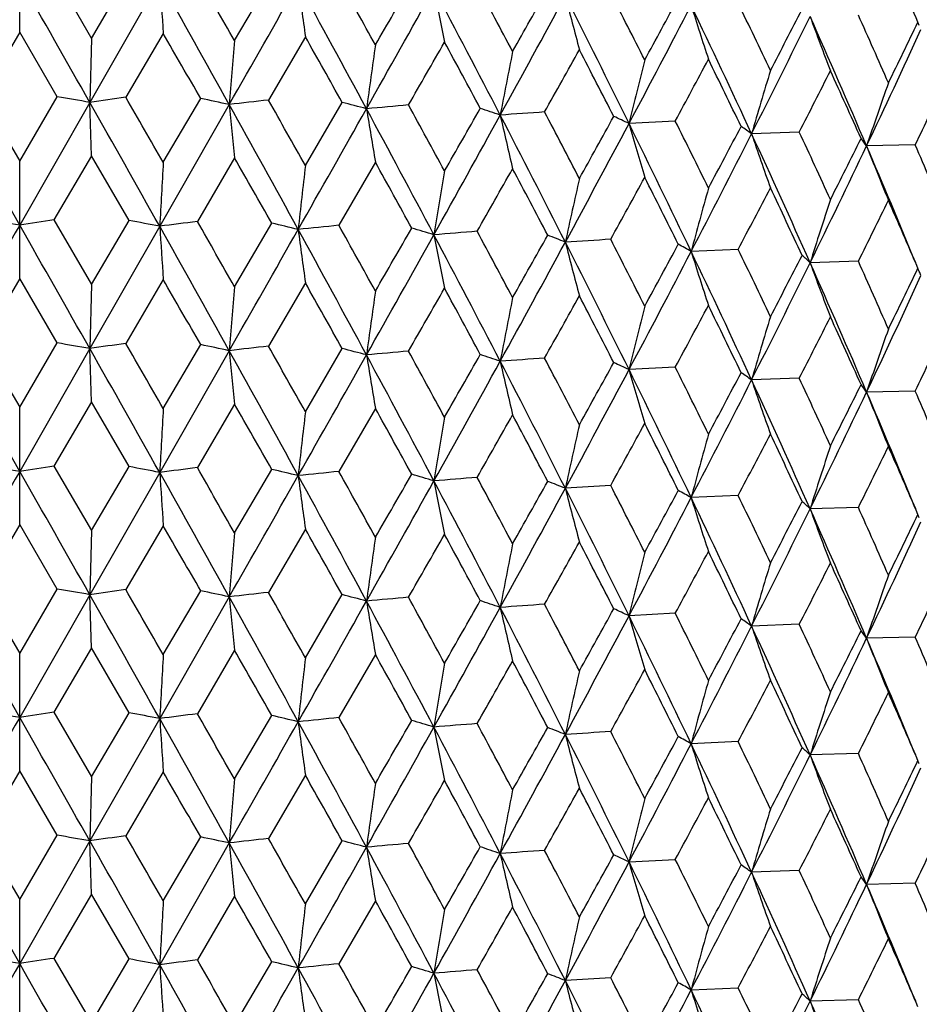
# Model space of a CAD drawing. Units: inches. Extents: x 0 to 11, y 0 to 8.5.
# Drawn here: x 4.1 to 4.2, y 5 to 5.2 of the extents above; entities that cross this region are included whole.
import ezdxf

# ---------------------------------------------------------------- set-up
doc = ezdxf.new("R2010")
doc.units = ezdxf.units.IN
doc.header["$LTSCALE"] = 0.605
doc.header["$MEASUREMENT"] = 0
doc.layers.get('0').update_dxf_attribs({"linetype": 'CONTINUOUS'})

msp = doc.modelspace()

# ---------------------------------------------------------------- linework, layer by layer
at = {"color": 7, "linetype": 'Continuous'}
for p, q in [((4.059302795, 5.180550473), (4.059302795, 5.204120752900001)), ((4.0661853104, 5.1923230854), (4.0737378082, 5.179340595899999)), ((4.0874123604, 5.1910384198), (4.073375604, 5.1664747896)), ((4.0737378082, 5.179340595899999), (4.0812801547, 5.1922072914)), ((4.1024597116, 5.1788988035), (4.1099145123, 5.191650455)), ((4.059302795, 5.180550473), (4.051746358, 5.1675954569)), ((4.066859232, 5.1675954569), (4.059302795, 5.180550473)), ((4.0737378082, 5.179340595899999), (4.073375604, 5.1664747896)), ((4.0881357668, 5.1803292929), (4.0806079631, 5.1674899893)), ((4.1166728733, 5.1796680212), (4.1092509483, 5.1669433993)), ((4.051746358, 5.1675954569), (4.059302795, 5.154672171000001)), ((4.059302795, 5.154672171000001), (4.066859232, 5.1675954569)), ((4.0881357668, 5.154450991), (4.0956432978, 5.16725872)), ((4.059302795, 5.1418037127), (4.045229986, 5.1664747896)), ((4.073375604, 5.1664747896), (4.059302795, 5.1418037127)), ((4.0737378082, 5.1557686288), (4.073375604, 5.1664747896)), ((4.101376816, 5.1660440827), (4.0874122377, 5.1415880829)), ((4.1166728733, 5.1537897204), (4.1240544609, 5.1664832337)), ((4.1909582867, 5.1627352243), (4.1816657662, 5.162233698600001)), ((4.2158549534, 5.1605243602), (4.206274792099999, 5.1601676083)), ((4.2391451832, 5.1579438505), (4.2293756864, 5.1577355314)), ((4.0737378081, 5.1557686287), (4.0661864837, 5.1428729042)), ((4.0812789846, 5.1427571286), (4.0737378081, 5.1557686287)), ((4.1024597116, 5.1553268364), (4.094975726, 5.1425464489)), ((4.059302795, 5.1310988593), (4.059302795, 5.154672171000001)), ((4.1307387667, 5.1544477842), (4.1233989157, 5.1417811125)), ((4.0661864837, 5.1428729042), (4.0737378082, 5.1298915988)), ((4.0874122377, 5.1415880829), (4.0733756075, 5.1170249059)), ((4.0737378082, 5.1298915988), (4.0812789846, 5.1427571286)), ((4.1024597116, 5.1294498064), (4.1099133573, 5.142200309700001)), ((4.2035922343, 5.1369523386), (4.194143103, 5.136522808)), ((4.2277166188, 5.1345535667), (4.2180286771, 5.1342708381)), ((4.059302795, 5.1310988593), (4.0517462923, 5.1181452002)), ((4.0668592978, 5.1181452003), (4.059302795, 5.1310988593)), ((4.0737378082, 5.1298915988), (4.0733756075, 5.1170249059)), ((4.0881357668, 5.1308776793), (4.0806078975, 5.1180397336)), ((4.1166728733, 5.1302164087), (4.109250883600001, 5.1174931447)), ((4.0517462923, 5.1181452002), (4.059302795, 5.1052204169)), ((4.059302795, 5.1052204169), (4.0668592978, 5.1181452003)), ((4.0881357668, 5.1049992369), (4.0956433631, 5.1178084623)), ((4.059302795, 5.0923537362), (4.0452299825, 5.1170249059)), ((4.0733756075, 5.1170249059), (4.059302795, 5.0923537362)), ((4.0737378081, 5.106319822200001), (4.0733756075, 5.1170249059)), ((4.1013768264, 5.1165941989), (4.0874123603, 5.0921381054)), ((4.1166728733, 5.1043379664), (4.124054525, 5.1170329751)), ((4.190958226, 5.1132849724), (4.1816657964, 5.1127838138)), ((4.215854896000001, 5.1110741092), (4.2062748284, 5.110717723)), ((4.239145129700001, 5.1084936003), (4.2293757284, 5.108285645500001)), ((4.0737378082, 5.106319822200001), (4.066185313, 5.0934227775)), ((4.0812801521, 5.093306983500001), (4.0737378082, 5.106319822200001)), ((4.1024597116, 5.1058780299), (4.0949745641, 5.0930963401)), ((4.059302795, 5.0816501605), (4.059302795, 5.1052204169)), ((4.1307387667, 5.1049989786), (4.1233977746, 5.0923310214)), ((4.066185313, 5.0934227775), (4.0737378082, 5.0804403069)), ((4.0874123603, 5.0921381054), (4.0733756046, 5.0675745121)), ((4.0737378082, 5.0804403069), (4.0812801521, 5.093306983500001)), ((4.1024597116, 5.0799985145), (4.1099145098, 5.0927501468)), ((4.2035912244, 5.0875022974), (4.1941436911, 5.0870728085)), ((4.227715674100001, 5.0851035404), (4.2180293694, 5.0848208287)), ((4.059302795, 5.081650160400001), (4.0517463493, 5.0686951696)), ((4.066859240699999, 5.068695169700001), (4.059302795, 5.081650160400001)), ((4.0737378082, 5.0804403069), (4.0733756046, 5.0675745121)), ((4.0881357668, 5.0814289804), (4.0806079544, 5.0685897021)), ((4.1166728733, 5.0807677098), (4.1092509398, 5.0680431123)), ((4.0517463493, 5.0686951696), (4.059302795, 5.0557718371)), ((4.059302795, 5.0557718371), (4.066859240699999, 5.068695169700001)), ((4.0881357668, 5.055550657), (4.0956433065, 5.0683584326)), ((4.059302795, 5.042903465), (4.0452299854, 5.0675745121)), ((4.0733756046, 5.0675745121), (4.059302795, 5.042903465)), ((4.0737378082, 5.05686841), (4.0733756046, 5.0675745121)), ((4.101376817699999, 5.0671438053), (4.087412243999999, 5.0426878352)), ((4.1166728733, 5.0548893865), (4.1240544694, 5.0675829463)), ((4.1909582789, 5.0638349376), (4.1816657712, 5.063333420899999)), ((4.2158549461, 5.0616240736), (4.2062747981, 5.0612673306)), ((4.2391451763, 5.0590435641), (4.2293756933, 5.0588352536)), ((4.0737378081, 5.05686841), (4.066186424100001, 5.0439726393)), ((4.0812790441, 5.043856862799999), (4.0737378081, 5.05686841)), ((4.1024597116, 5.0564266176), (4.0949756668, 5.043646185)), ((4.059302795, 5.0321987279), (4.059302795, 5.0557718371)), ((4.1307387667, 5.0555475663), (4.1233988575, 5.0428808494)), ((4.066186424100001, 5.0439726393), (4.0737378082, 5.0309912044)), ((4.087412243999999, 5.0426878352), (4.073375611499999, 5.0181246461)), ((4.0737378082, 5.0309912044), (4.0812790441, 5.043856862799999)), ((4.1024597116, 5.0305494121), (4.109913416, 5.0433000431)), ((4.2035921831, 5.0380520781), (4.1941431333, 5.0376225592)), ((4.227716570899999, 5.035653307), (4.2180287128, 5.0353705888)), ((4.059302795, 5.032198728), (4.0517462156, 5.019244934200001)), ((4.0668593745, 5.019244934200001), (4.059302795, 5.032198728)), ((4.0737378082, 5.0309912044), (4.073375611499999, 5.0181246461)), ((4.0881357668, 5.0319775479), (4.080607821, 5.0191394687)), ((4.1166728733, 5.0313162774), (4.109250808000001, 5.0185928809)), ((4.0517462156, 5.019244934200001), (4.059302795, 5.006320057)), ((4.059302795, 5.006320057), (4.0668593745, 5.019244934200001)), ((4.0881357668, 5.006098876999999), (4.0956434392, 5.018908195)), ((4.059302795, 4.993453415), (4.0452299786, 5.0181246461)), ((4.073375611499999, 5.0181246461), (4.059302795, 4.993453415)), ((4.0737378081, 5.0074196382), (4.073375611499999, 5.0181246461)), ((4.1013768382, 5.017693939), (4.0874123592, 4.9932377842)), ((4.1166728733, 5.0054376064), (4.1240545997, 5.0181327067)), ((4.1816658307, 5.013883552799999), (4.1909581592, 5.014384712)), ((4.215854832, 5.0121738497), (4.2062748695, 5.0118174614)), ((4.2391450702, 5.0095933419), (4.229375776, 5.0093853833)), ((4.0737378082, 5.0074196382), (4.066185319, 4.9945224867)), ((4.0812801461, 4.9944066927), (4.0737378082, 5.0074196382)), ((4.1024597116, 5.0069778459), (4.0949745701, 4.9941960492)), ((4.059302795, 4.9827497196), (4.059302795, 5.006320057)), ((4.1307387667, 5.0060987946), (4.1233977805, 4.9934307303)), ((4.066185319, 4.9945224867), (4.0737378082, 4.981540107)), ((4.0874123592, 4.9932377842), (4.073375598, 4.9686741177)), ((4.0737378082, 4.981540107), (4.0812801461, 4.9944066927)), ((4.1024597116, 4.981098314700001), (4.1099145038, 4.9938498562)), ((4.194143685899999, 4.9881724875), (4.2035912296, 4.9886020061)), ((4.2277156787, 4.9862032491), (4.2180293632, 4.9859205078))]:
    msp.add_line(p, q, dxfattribs=at)
for centre, radius, start, end in [((2.6060781738, 4.4829418136), 1.7771163122, 23.1853401774, 23.6650117897), ((14.6783847419, -0.8559940993), 12.2202336958, 150.3397869073, 150.4733960374), ((-5.806014770700001, -0.4279110264), 11.3533918648, 29.5215033705, 29.6653136848), ((-1.2683558413, 2.1823469548), 6.1430023085, 29.0587811661, 29.3258208974), ((6.9106451928, 5.3763700777), 2.829309359, 183.755803612, 183.9731663638), ((-1.0616067452, 2.2364282467), 5.943544005700001, 29.674368828, 29.819795904), ((-7.3192185453, 11.6812835853), 13.1483209644, 330.2960372161, 330.4181224655), ((0.4025934638000001, 3.1543268882), 4.2342961804, 28.3527307535, 28.7410169784), ((5.5752149756, 5.3808635782), 1.4723534616, 187.4328538233, 187.8539815825), ((0.516059876, 3.1781736988), 4.1310153377, 28.9538649176, 29.1634924443), ((-1.8181049949, 8.6181352318), 6.871909240800001, 329.9599331387, 330.0815855343), ((-1.2747943115, 8.2107832233), 6.2029080536, 330.5940064384, 330.8496370433), ((1.2825653743, 3.6741393902), 3.2364962432, 27.40674663070001, 27.914707042), ((5.1530234151, 5.3849026303), 1.0292942183, 190.9533569445, 191.5636817564), ((1.35937236, 3.6891273986), 3.1696719269, 27.990055487, 28.2631240717), ((0.4695401222, 7.261238869800001), 4.2369903922, 330.5290110491, 330.7234253612), ((1.8904460361, 4.0167492907), 2.5701462756, 26.78551075570001, 27.1213766329), ((0.6796637561, 7.078073368099999), 3.9683173371, 331.1602958867, 331.5540719576), ((1.8317829819, 4.0047395073), 2.6194926804, 26.2237177914, 26.8499548717), ((4.9657821783, 5.3903234891), 0.8222276917, 194.2558527201, 195.0330799707), ((1.5512281112, 6.6120410536), 3.000149214, 331.3803410379, 331.6502610259), ((2.2586857526, 4.2486789387), 2.1591625601, 25.3427738724, 25.7407415015), ((1.6543884729, 6.505771218500001), 2.8622060696, 332.0042358458, 332.5411018969), ((2.2102365818, 4.2375897702), 2.1989357436, 24.8065921955, 25.5495804694), ((4.8716767299, 5.396903984600001), 0.7096075297, 197.2925083757, 198.2114862871), ((2.18591672, 6.225465333300001), 2.2814689808, 332.5246542486, 332.8729012705001), ((2.2416507328, 6.1553386698), 2.2022972407, 333.1357210235, 333.8205731655), ((2.4878933643, 4.412807372300001), 1.8941168498, 23.1590703683, 24.0167902744), ((4.8232573355, 5.404374379299999), 0.6441961975, 200.0307793073, 201.0658842366), ((2.5301089321, 4.4237666789), 1.8600616112, 23.6650893949, 24.1242091142), ((2.6042679544, 5.966095038200001), 1.8133917538, 333.9725766552, 334.4017570708), ((4.2162333832, 5.1719848176), 0.0257282245, 22.7801267438, 24.3784707515), ((2.6346151655, 5.9161996427), 1.7659357087, 334.5643564654, 335.4014513554), ((-1.4934055532, 1.965688564), 6.44108054, 29.80533928440001, 29.9394214255), ((7.377637162, 4.8965213339), 3.287327846, 175.0722894709, 175.2971318109), ((0.3133888277, 3.041716394), 4.3630043194, 29.1433457299, 29.3417793817), ((-0.9980537093, 8.1222937612), 5.9255881891, 330.0721182115, 330.2127321159), ((1.2403226165, 3.601710243), 3.3047614613, 28.2373674792, 28.4993553185), ((6.1339585793, 4.8916671339), 2.0235828225, 171.86489833, 172.2317707727), ((5.617649420599999, 4.8868991455), 1.4878631918, 168.7678403494, 169.2699422778), ((0.8236853659000001, 7.0388810818), 3.8308684274, 330.7074165702999, 330.921609117), ((1.8112021762, 3.9527114196), 2.6591247174, 27.0900796872, 27.4149693736), ((5.3488378121, 4.880849312300001), 1.2006114099, 165.818597437, 166.4456534944), ((1.7496299362, 6.4812454776), 2.7746267132, 331.6274479238, 331.9180308218), ((2.201668728, 4.1977147522), 2.2224186433, 25.7039782785, 26.091097145), ((5.1913135461, 4.8737650124), 1.0258302949, 163.0477507991, 163.7880724103), ((2.3133134821, 6.1364929644), 2.1382653629, 332.8430149099, 333.2128048455), ((2.4869670408, 4.3809545261), 1.9072998149, 24.0820762204, 24.5305349145), ((5.0924803025, 4.865935880699999), 0.9110963805, 160.4792971773, 161.3205591452), ((2.6929602778, 5.8999281552), 1.7150010106, 334.3645495575999, 334.8160402011), ((3.7782156227, 3.4697064744), 1.7222491487, 80.1319039945, 80.3518732734), ((4.3997684655, 2.8674969276), 2.3220317633, 97.90024664069999, 98.08045361110001), ((-2.4265501437, 1.4020204809), 7.518102636, 29.941753829, 30.05649630630001), ((3.8501004289, 3.9940698786), 1.1986089262, 77.8987432548, 78.17889924800001), ((4.4421787961, 2.2170106973), 2.9686602867, 96.439124744, 96.5920852035), ((-0.0887677996, 2.7895528294), 4.8244530602, 29.3440542108, 29.5234207384), ((-2.8648406474, 1.2367709302), 7.973795656699999, 29.3212726369, 29.5265791272), ((-0.2870331768, 2.7271182202), 5.0206076951, 28.7365841402, 29.06378510989999), ((6.0006915803, 5.352541954599999), 1.9084491165, 185.6080204166, 185.9314141283), ((-3.274901947, 9.337055571), 8.4983207385, 330.412128322, 330.5999153978), ((3.927171733, 4.4135413187), 0.7782572428, 74.9735689625, 75.3461364984), ((4.4657484901, 1.5420127681), 3.6387948387, 95.17744975309999, 95.31082567190002), ((0.8939434440999999, 3.4191128222), 3.6761418317, 27.9103546222, 28.3577010387), ((5.3159805169, 5.3577933005), 1.2025586908, 189.2163962644, 189.7351492477), ((1.014345139, 3.4529828039), 3.5619728793, 28.5015700439, 28.7446710766), ((-0.4739155403, 7.796635311699999), 5.321776208399999, 330.2104713219001, 330.3664350714), ((4.0073104819, 4.735120775), 0.4537751679, 70.8990256831, 71.4326514338), ((-0.1118673776, 7.513326004800001), 4.8716257899, 330.8433746477, 331.1665787027), ((4.4664363597, 0.90953277), 4.2657053338, 94.05608356829998, 94.1760633537), ((1.5797018398, 3.8279216814), 2.9019233785, 26.8456639382, 27.4117073227), ((5.0418962658, 5.362541998), 0.9080849220999999, 192.6347082017, 193.3322121244), ((1.665088221, 3.8509276231), 2.8237786627, 27.4171087437, 27.7232650353), ((1.0688545177, 6.8768238388), 3.5504177258, 330.9193613858, 331.1494406305), ((4.082620761, 4.95211778), 0.2322899315, 64.76162195319999, 65.595127815), ((2.0986988311, 4.121318677900001), 2.3371131874, 26.093148704, 26.4617031536), ((1.2282709716, 6.7318593248), 3.3445874812, 331.5475057428999, 332.0109243958), ((2.0321054761, 4.1031822978), 2.3962886534, 25.54535166340001, 26.2286751466), ((4.9103842891, 5.3685664019), 0.7573664041, 195.8091825849, 196.661367041), ((1.8923282036, 6.379345691599999), 2.6129416777, 331.9158138572, 332.2228337717), ((4.147657724, 5.0778924458), 0.101020607, 54.53196863090001, 55.9832745854), ((1.9742274701, 6.2904531932), 2.5019154164, 332.5342186162, 333.1428196035999), ((2.3548712661, 4.3042468813), 2.0396801972, 24.0126470663, 24.8115310371), ((4.842810982, 5.375619535299999), 0.6720103079, 198.6997022805, 199.68088683), ((2.410263519, 4.3199965291), 1.9916444113, 24.53248487239999, 24.9626304397), ((2.4069072833, 6.063449346900001), 2.0334590635, 333.2106401108, 333.5973744741), ((4.1980015818, 5.1352726498), 0.0385864677, 35.6014836256, 38.3581402133), ((2.4510937924, 6.0031975954), 1.9690334168, 333.813393643, 334.5718286529001), ((2.5909956048, 4.456791093000001), 1.7820248027, 22.3436629405, 23.162582265), ((4.8087760319, 5.383412213), 0.6217995859000001, 201.2809348139, 202.365955642), ((2.6452763814, 4.473836330899999), 1.7344799951, 22.7390264504, 23.2295873167), ((-0.4463341956, 2.5637022349), 5.235269246700001, 29.506641434, 29.6718453071), ((8.9769675233, 4.8730060059), 4.8969263036, 176.7051779381, 176.8559164836), ((6.5868499282, 4.8704632751), 2.4863725701, 173.456834099, 173.7547170018), ((0.804223314, 3.3142683319), 3.8015740784, 28.7229348355, 28.9507237259), ((0.1229526807, 7.4332919377), 4.6349752804, 330.3530893473, 330.5315197500999), ((1.5460646941, 3.7649191202), 2.958183974, 27.6952630275, 27.9876751878), ((5.8285113307, 4.864868600699999), 1.7083119754, 170.3002000911, 170.7360929732), ((5.4634134608, 4.8594340253), 1.3242558097, 167.2728617608, 167.8391463762), ((1.3664512451, 6.6891363611), 3.210568729, 331.1294429764, 331.3828256521001), ((2.0167263336, 4.0570348363), 2.4286383762, 26.4281874327, 26.7832189179), ((5.2599455546, 4.8528357655), 1.1029112403, 164.409445192, 165.0950330705), ((2.070722483, 6.2616810153), 2.4112544394, 332.195921716, 332.5270931579001), ((2.3502391117, 4.2685546844), 2.0578229582, 24.9236803437, 25.3405849497), ((5.1360658773, 4.845343572), 0.9624298759000001, 161.73723506, 162.5300209517), ((2.5255995908, 5.9808514229), 1.9009004283, 333.563292833, 333.9749436558), ((2.599537515, 4.430691665199999), 1.7842302983, 23.1853143119, 23.6630194477), ((3.7465708304, 3.1510607951), 2.015157226, 81.0721924181, 81.27025919680001), ((4.3720347576, 3.1510608085), 2.0151572125, 98.72974080580002, 98.92780758250001), ((14.6912557909, -0.9128662553), 12.235091047, 150.3394119496, 150.4728569938), ((-5.80717611, -0.4781248483), 11.3547788624, 29.5219701464, 29.6657609102), ((3.8128473655, 3.7177904756), 1.450029481, 79.0850745885, 79.3317843549), ((4.4234133782, 2.5201696656), 2.6428642199, 97.1387959643, 97.3040791755), ((-1.2736122978, 2.1298771117), 6.1490639161, 29.0595891262, 29.3263625348), ((6.907835758200001, 5.3267389374), 2.8264942374, 183.7558767227, 183.9734819532), ((-0.9864486284999999, 2.230115024), 5.856887422100001, 29.6717263602, 29.8192892663), ((-7.371582653200001, 11.6616330505), 13.2085704294, 330.2963138343, 330.4178399611), ((3.8889948313, 4.1952691403), 0.9723598277, 76.5457165553, 76.8678185529), ((4.4560920877, 1.8585842365), 3.3000100717, 95.78615008370001, 95.9286691755), ((0.3977519436, 3.102168182), 4.2398433461, 28.3538744896, 28.7416490469), ((5.5591945478, 5.3292724368), 1.4561909504, 187.4308715551, 187.8567246468), ((0.5517755346000001, 3.1486951914), 4.090095972599999, 28.9512840388, 29.1629860709), ((-1.9185346749, 8.6263921235), 6.9877366505, 329.9625657647001, 330.0821890188001), ((3.9674371874, 4.5628790942), 0.6029642368, 73.1238230093, 73.5653867146), ((-1.294524875, 8.172366032000001), 6.2255135909, 330.5947090848, 330.8494061773), ((4.468868357, 1.1926421028), 3.9607053589, 94.60086576370001, 94.7269074112), ((1.2783411439, 3.6224052272), 3.2412978365, 27.40822178530001, 27.9154259165), ((5.1519324881, 5.3352446119), 1.0281840592, 190.953541536, 191.5645993979), ((1.3799639112, 3.6507783293), 3.1462795924, 27.9875503057, 28.262619737), ((0.4309174615999999, 7.2333907522), 4.2812427362, 330.5316321438, 330.7240167816), ((4.0459053383, 4.8312773889), 0.3308234477, 68.179226613, 68.8378201527), ((4.4588851144, 0.590097435), 4.5575368219, 93.53359063510001, 93.64838606040001), ((1.9036528673, 3.9740879646), 2.555297666, 26.7830965349, 27.1208782076), ((0.6680273251, 7.034940470800001), 3.9815576209, 331.1614393679, 331.5538969658), ((1.8280731974, 3.9533702458), 2.6236687946, 26.2255203729, 26.8507570576), ((4.9649244366, 5.3406588423), 0.8213440493999999, 194.2560884531, 195.034247345), ((1.5315406142, 6.5731788726), 3.0225022813, 331.3829355997, 331.6508316914), ((4.1167188793, 5.0004175981), 0.1565858825, 60.3663701035, 61.45020394399999), ((2.2677205795, 4.2036046456), 2.149124701, 25.3404678977, 25.7402521416), ((1.6463158309, 6.4605220529), 2.8713059414, 332.0058362526, 332.5409874894), ((2.2069329032, 4.1865228763), 2.2026130501, 24.8087177094, 25.5504623376), ((4.8709499529, 5.3472312146), 0.7088480406000001, 197.29278799, 198.2128649347), ((2.1743715039, 6.1819051678), 2.2944289198, 332.5272001995, 332.8734449373999), ((4.174889268299999, 5.0886642593), 0.0627771345, 46.5924328917, 48.58500010649999), ((2.235560175, 6.1088843272), 2.2090841575, 333.1377945727, 333.8205244487), ((2.4849106568, 4.3619936284), 1.8973956258, 23.1615127757, 24.0177477634), ((4.8226104547, 5.3546922656), 0.6435096981, 200.0310953073, 201.0674351595), ((2.5365489904, 4.3772169115), 1.8529993948, 23.6629109763, 24.123732348), ((2.5969156128, 5.920148959500001), 1.821535538, 333.9750474206, 334.4022663568), ((4.2162260997, 5.1225315975), 0.0257353334, 22.7801223402, 24.3790113893), ((2.6297742969, 5.868964403500001), 1.7712585674, 334.5669177237, 335.4014736571), ((4.2171391375, 5.1229166709), 0.024744416, 20.70422449480001, 22.776620461), ((-1.5195556771, 1.9008549375), 6.471417946799999, 29.8084413071, 29.9418847609), ((7.3765957302, 4.8471813004), 3.2862809036, 175.072622531, 175.2975518919), ((0.3017598087, 2.9855167377), 4.3764481454, 29.1463782087, 29.3441872443), ((-0.9613840331, 8.052134198600001), 5.8834761488, 330.0687382308, 330.2103474465), ((1.2338838305, 3.5486087504), 3.3121615505, 28.2403140447, 28.50169646469999), ((6.1225370323, 4.8438349715), 2.0120474143, 171.8644520337, 172.2334527725), ((5.617291704199999, 4.8375414762), 1.487494538, 168.7686068911, 169.2708666352), ((0.8393871902, 6.9808785914), 3.812989958, 330.7040540848001, 330.919233579), ((1.8072225828, 3.9010770998), 2.6636623731, 27.0929223073, 27.4172332556), ((5.3485493039, 4.8314938804), 1.2003087714, 165.8195536196, 166.4468085739), ((1.7581195686, 6.427392363200001), 2.7650645876, 331.6241252314, 331.9156887849), ((2.1990383275, 4.146881116), 2.2253888106, 25.7066970817, 26.0932686029), ((5.1910673381, 4.824412161000001), 1.0255667516, 163.0488782059, 163.789437043), ((2.3184926803, 6.0845219373), 2.1325065197, 332.8397616393, 333.2105183046), ((2.485158086, 4.3306018254), 1.9093196073, 24.0846490134, 24.5325970135), ((5.092262094800001, 4.8165858222), 0.9108576553, 160.4805765102, 161.3221109349), ((2.6963633916, 5.8489490847), 1.7112714043, 334.3614013600999, 334.8138355825), ((3.7781067598, 3.4190742382), 1.7234326683, 80.1350748, 80.3548888759), ((4.3998933931, 2.8163356134), 2.3237437649, 97.89750047940002, 98.0775717222), ((-2.4802972751, 1.3219421353), 7.5799626424, 29.9395823729, 30.0533984948), ((3.8500158493, 3.9438705137), 1.1993594885, 77.9022980146, 78.1822724166), ((4.442306611, 2.1652524075), 2.9709681062, 96.4365835788, 96.5894229684), ((-0.1106992518, 2.7279779271), 4.8495115341, 29.3419286168, 29.5203841233), ((-2.8364550704, 1.2033126218), 7.941215514, 29.3209666944, 29.5271165007), ((-0.2705633786, 2.6867286493), 5.0018104468, 28.7362836285, 29.0647165121), ((6.0013945165, 5.3031810818), 1.9091573763, 185.6086174438, 185.931858986), ((-3.2669986998, 9.283049669299999), 8.4891987695, 330.4125309646, 330.600519637), ((3.9289612241, 4.3706365023), 0.7714720285, 74.9758995557, 75.35173340060001), ((4.4646829368, 1.5024811547), 3.6288205199, 95.17482753870001, 95.30856824480001), ((0.9055794925, 3.3758475234), 3.6629646101, 27.9100613771, 28.3590210352), ((5.3049630133, 5.3065228369), 1.1913918108, 189.2148347292, 189.7383987076), ((1.0026503366, 3.397328017), 3.5752103021, 28.4994977613, 28.74172028320001), ((-0.4378408623, 7.7263099155), 5.2800982306, 330.2125641731, 330.3697734289), ((4.007273383399999, 4.685447756999999), 0.4539981658, 70.90381360960001, 71.4371573748), ((-0.1049587805, 7.45997761), 4.86369359, 330.8438313018, 331.1675615727), ((4.4665382692, 0.8562604493000001), 4.2695250446, 94.0538206245, 94.1736915482), ((1.5887314871, 3.7830577562), 2.891796301, 26.8453798787, 27.4134115542), ((5.0421631805, 5.3131726467), 0.9083629657, 192.6359826278, 193.3332063153), ((1.6579159909, 3.7978671849), 2.8318069671, 27.4151014189, 27.7204172244), ((1.0851320323, 6.818172877999999), 3.5317210304, 330.921437922, 331.1527568613), ((4.082605872, 4.9025815817), 0.2323743682, 64.7673688765, 65.6005263647), ((2.0938374762, 4.06957369), 2.3424877123, 26.0912244712, 26.4589668776), ((1.2337484827, 6.679407642), 3.33834191, 331.5480155131, 332.0122991413), ((2.0395074367, 4.0572823694), 2.3880799269, 25.5450788333, 26.2307595055), ((4.9106081062, 5.3192013046), 0.7576048255, 195.8107415066, 196.6625786588), ((1.9011596216, 6.3250760847), 2.6028820077, 331.9178616983, 332.2260978064), ((4.147657296, 5.028421076), 0.1010383749, 54.53882350300001, 55.9897431789), ((1.9786643857, 6.2386695615), 2.4969028083, 332.5347804102001, 333.144599747), ((2.3611627683, 4.257609460299999), 2.0327892714, 24.01238766099999, 24.8139906294), ((4.8430106178, 5.3262594711), 0.6722281687, 198.7014995343, 199.6822780235), ((2.4067851398, 4.269027107599999), 1.9954389336, 24.5306588978, 24.9600263293), ((2.4122172677, 6.011237280900001), 2.0274748983, 333.2126401548, 333.6005543508), ((4.1980084682, 5.0858220639), 0.0385813104, 35.60824596219999, 38.36481465929999), ((2.454783059, 5.951910252799999), 1.964912624, 333.8140059550001, 334.5740265567001), ((2.5960506501, 4.409412141000001), 1.7765626886, 22.3438615465, 23.1653023753), ((4.8089616245, 5.334057784800001), 0.62200713, 201.2829249182, 202.3674897267), ((2.6426944348, 4.4233587045), 1.7372577957, 22.7373155962, 23.227138362), ((-0.3819807503, 2.5506636058), 5.1613299652, 29.5067099266, 29.67429986050001), ((8.982215763, 4.82326856), 4.9021822878, 176.7053698136, 176.8559259290001), ((6.589501787100001, 4.8207239352), 2.4890399266, 173.4572132552, 173.7547357309), ((0.836358052, 3.2824198453), 3.7649354564, 28.7230371592, 28.9530693739), ((0.07286257410000001, 7.412374955), 4.6926211353, 330.3528313817, 330.5290900374), ((1.5659021677, 3.7258784664), 2.9357821701, 27.6953096977, 27.9899870699), ((5.8214598834, 4.816604283999999), 1.7011612688, 170.2996070529, 170.737271403), ((5.4649190234, 4.8096599824), 1.3257953841, 167.2736101601, 167.839158336), ((1.3421061627, 6.653125723200001), 3.2383760838, 331.1291777634, 331.3804131735), ((2.0298256162, 4.0140931406), 2.4140122069, 26.4282202013, 26.7854436744), ((5.2611836798, 4.803056660899999), 1.1041917902, 164.4103508444, 165.0950477624), ((2.0569210898, 6.2195215427), 2.426862221, 332.1956461186, 332.5247246292), ((2.3593956496, 4.2233582072), 2.0477274793, 24.9236985814, 25.3427062279), ((5.1371310269, 4.7955588578), 0.9635457149, 161.7382817947, 162.5300382075), ((2.5170385552, 5.935668099), 1.9104649366, 333.5630082003, 333.9726435208), ((2.6061801651, 4.3840859592), 1.7770050546, 23.1853173601, 23.6650189885), ((3.7467100518, 3.1025623651), 2.0141956021, 81.0719040987, 81.2700318683), ((4.3718955414, 3.1025623451), 2.0141956223, 98.7299681283, 98.92809590040001), ((14.6805978812, -0.956160542), 12.2227834097, 150.3397632327, 150.4733443422), ((-5.807399136799999, -0.5276061301), 11.354988151, 29.5215512442, 29.6653411809), ((3.8129657363, 3.6689971007), 1.4493623662, 79.0847496556, 79.33153115230002), ((4.4232600238, 2.472011857), 2.6415630242, 97.139003879, 97.30434050960001), ((-1.2689995904, 2.0830821722), 6.1437420677, 29.05883663510001, 29.3258439203), ((6.9105241171, 5.2774616516), 2.8291880121, 183.7558003035, 183.9731723408), ((-1.0591408733, 2.1389338841), 5.9407054933, 29.6743614586, 29.8198578491), ((-7.319364607100001, 11.5824753536), 13.1484934452, 330.2960042135, 330.4180877173), ((3.8890886633, 4.146237756700001), 0.9719309439, 76.54534074819999, 76.867530277), ((4.455933861, 1.8107946884), 3.2983421522, 95.78634331280001, 95.92891034440001), ((0.4021745033, 3.0551952551), 4.2347747555, 28.3527934961, 28.7410354217), ((5.560567636799999, 5.279997661), 1.4575749248, 187.4307215189, 187.8561190586), ((0.5172253717, 3.0799188027), 4.129683079499999, 28.9538579451, 29.1635528531), ((-1.8218506689, 8.521399707999999), 6.8762354724, 329.9599424768, 330.0815181852), ((3.9692802562, 4.5196014857), 0.5965227328, 73.1210837826, 73.567340141), ((-1.2751541117, 8.1120885781), 6.2033224649, 330.5939835543, 330.8495967702), ((4.4676811631, 1.1579127981), 3.9459368844, 94.60084468439999, 94.7273366699), ((1.2822536387, 3.5750730397), 3.2368494376, 27.4068163395, 27.9147207812), ((5.1435268672, 5.2841119367), 1.0196114878, 190.9504627727, 191.566583434), ((1.360046551, 3.5905858597), 3.1689082287, 27.9900486782, 28.2631827495), ((0.4681182929, 7.1631412815), 4.2386231587, 330.5290202466, 330.7233594303), ((4.045953023, 4.781954009100001), 0.3306883608, 68.17866565189999, 68.8374169921), ((4.458740979, 0.5431861436), 4.554994064700001, 93.53376264680001, 93.6486027369), ((1.8908994207, 3.9180782605), 2.5696382234, 26.7855031596, 27.12143503590001), ((0.6793715747, 6.9793349455), 3.9686513559, 331.1602837338, 331.5540261656), ((1.831533847, 3.9057126175), 2.6197721247, 26.2237941508, 26.8499637653), ((4.9657462429, 5.2914138568), 0.8221905688, 194.2558400466, 195.0331022535), ((1.5505732064, 6.5134977852), 3.0008951121, 331.3803466823, 331.6501992431), ((4.1167470053, 4.9510200372), 0.1565266863, 60.3656408152, 61.4497028469), ((2.2589976263, 4.149926661499999), 2.1588173463, 25.3427665608, 25.74079734150001), ((1.6541538433, 6.4069957178), 2.8624718188, 332.0042351073, 332.541050613), ((2.2100284248, 4.1385897834), 2.1991665327, 24.8066748556, 25.5495843645), ((4.8716462004, 5.2979939715), 0.7095754978000001, 197.2924933882, 198.2115126338), ((2.1855349599, 6.1267633196), 2.2818991596, 332.5246597671, 332.8728406947), ((4.1749038578, 5.0392304857), 0.0627557895, 46.5914643298, 48.58438236729999), ((2.2414577916, 6.0565356368), 2.2025133076, 333.135732437, 333.8205164633), ((2.4877140348, 4.3138271982), 1.8943131566, 23.1591589173, 24.0167890152), ((4.8232300869, 5.3054639289), 0.644167126, 200.0307624238, 201.0659139107), ((2.530332709, 4.3249647054), 1.8598171895, 23.665082429, 24.1242619173), ((2.6040267845, 5.867312330800001), 1.8136600602, 333.9725819857, 334.4016983496001), ((4.2162334149, 5.073084547300001), 0.0257281784, 22.7801073869, 24.3784258924), ((2.6344526885, 5.8173758115), 1.7661152763, 334.5643807907, 335.4013893884), ((-1.4956459659, 1.8654915301), 6.443669150599999, 29.8054424251, 29.9394705458), ((7.377564298999999, 4.7976273772), 3.2872547084, 175.0722903431, 175.2971374833), ((0.3122985129, 2.9421993545), 4.3642569682, 29.1434466919, 29.3418231691), ((-0.9954176813, 8.0218896839), 5.9225534021, 330.0720032974001, 330.2126890931999), ((1.239713, 3.5024761452), 3.3054564718, 28.2374655215, 28.49939796780001), ((6.1231294972, 4.7942796549), 2.0126486378, 171.8639073025, 172.2327725381), ((5.610262689600001, 4.7894323637), 1.4803387212, 168.7665718426, 169.271225478), ((0.8245176721999999, 6.9395220895), 3.8299181083, 330.7073092337999, 330.9215546592999), ((1.8108410477, 3.8536214862), 2.6595325969, 27.09017408550001, 27.4150135361), ((5.348812995899999, 4.7819553542), 1.2005857989, 165.8186002131, 166.4456690645), ((1.7501756627, 6.3820564943), 2.7740093451, 331.6273381022, 331.9179852794), ((2.201425332, 4.0986934165), 2.2226904623, 25.7040685085, 26.0911395487), ((5.1912925861, 4.7748711735), 1.0258083649, 163.0477540622, 163.7880908022), ((2.3136427143, 6.0374282951), 2.1378973898, 332.8429073419, 333.2127603983), ((2.4867956725, 4.2819745312), 1.907488798, 24.082161544, 24.5305752255), ((5.0924619226, 4.7670421701), 0.9110768589, 160.4793008679, 161.3205800561), ((2.6931738612, 5.8009288278), 1.7147655957, 334.3644454237, 334.8159973664), ((3.7782133929, 3.3707804656), 1.7222748816, 80.1319775961, 80.35194326609998), ((4.3997708959, 2.7685603348), 2.3220680596, 97.9001831237, 98.08038701759999), ((-2.4251838094, 1.3039181521), 7.516520362100001, 29.9416811537, 30.0564481273), ((3.8500985959, 3.8951527587), 1.198625779, 77.898826283, 78.1789779144), ((4.4421811447, 2.1180624399), 2.9687082189, 96.43906612079998, 96.59202389229999), ((-0.0882205932, 2.6909670006), 4.8238219402, 29.3439830418, 29.5233735724), ((-2.8640154144, 1.1383298295), 7.972851304700001, 29.32129990190001, 29.5266305442), ((-0.2866956434, 2.6283995171), 5.020224459800001, 28.7366193934, 29.0638451054), ((6.000675144, 5.2536407934), 1.9084326707, 185.6080422401, 185.9314369807), ((-3.2757019924, 9.2386099829), 8.4992409603, 330.4121260504, 330.599892588), ((3.9290173008, 4.3216015434), 0.7710562564, 74.97192276889999, 75.3479691762), ((4.464571017, 1.4559023583), 3.6259508894, 95.1771575305, 95.31100569110001), ((0.8941295893000001, 3.3203080394), 3.675932669, 27.91039768770001, 28.3577692713), ((5.3045140581, 5.2569799711), 1.1909338555, 189.2139020201, 189.7377157851), ((1.0147990079, 3.3543340835), 3.5614539519, 28.5014969976, 28.7446341743), ((-0.4747353549, 7.6981961407), 5.3227168026, 330.2105474624, 330.3664841283), ((4.008975756, 4.6410999587), 0.4486194211, 70.89607039820001, 71.4358279397), ((-0.112145437, 7.4145801168), 4.8719438371, 330.8433826215, 331.16656519), ((4.4655697673, 0.8226196426000001), 4.253686902799999, 94.05586096729999, 94.1761795602), ((1.5798208222, 3.7290787632), 2.9017913515, 26.8457146522, 27.411783466), ((5.0339845716, 5.261818380199999), 0.8999659843000001, 192.6316124163, 193.3354050997), ((1.665365447, 3.7521750163), 2.8234645522, 27.4170380983, 27.7232293659), ((1.0684735729, 6.7781299998), 3.5508510122, 330.9194370776, 331.1494889609), ((4.0826203257, 4.8532152363), 0.232292169, 64.7617620622, 65.5952581833), ((2.0988200905, 4.0224806624), 2.3369768771, 26.093084144, 26.4616612144), ((1.2281328536, 6.6330326942), 3.3447440116, 331.5475244073, 332.0109207725), ((2.0321884391, 4.004318989100001), 2.3961978983, 25.5454098532, 26.2287588636), ((4.9103769223, 5.2696648256), 0.7573589573999999, 195.8092399911, 196.6614284488), ((1.8921669402, 6.2805277228), 2.6131227283, 331.915885128, 332.2228847398), ((4.1476576124, 4.9789914734), 0.101021241, 54.53214295840001, 55.9834357927), ((1.9741463602, 6.1915936533), 2.5020061868, 332.5342484529, 333.142826518), ((2.3549324965, 4.205371342699999), 2.0396142428, 24.012712526, 24.811621951), ((4.8428047304, 5.2767179591), 0.6720039644, 198.6997684722, 199.6809573735), ((2.4103474462, 4.221136843), 1.9915511832, 24.5324235611, 24.962590591), ((2.4068069897, 5.964596884800001), 2.0335701688, 333.2107096956, 333.5974241753), ((4.1980016641, 5.0363722665), 0.0385864678, 35.60167622300001, 38.3583205952), ((2.4510413459, 5.9043215659), 1.9690912004, 333.8134351416, 334.5718467845999), ((2.5910316699, 4.3579030244), 1.7819868487, 22.3437377731, 23.1626773767), ((4.8087705135, 5.2845106368), 0.621793966, 201.2810081189, 202.3660334699), ((2.6453362589, 4.374962979599999), 1.7344143419, 22.7389689462, 23.2295499145), ((-0.4455335712, 2.4652456636), 5.2343539847, 29.5067306525, 29.6719641858), ((8.9769674863, 4.774106278500001), 4.8969262319, 176.7051849979, 176.8559225341), ((6.586849875, 4.7715635566), 2.4863724472, 173.4568480489, 173.7547289627), ((0.8049088322, 3.2157379589), 3.800795199, 28.7230107332, 28.9508473731), ((0.1226047149, 7.334599215599999), 4.6353803056, 330.3529870434, 330.5314026754), ((1.5462700236, 3.66612168), 2.9579544264, 27.695347437, 27.9877836434), ((5.819662149199999, 4.7674468484), 1.6993401814, 170.299069961, 170.7372612247), ((5.4571227999, 4.7619224762), 1.317813748, 167.271504312, 167.8405533405), ((1.3661392671, 6.590414269400001), 3.2109279109, 331.1293462855, 331.3827017471), ((2.0168967602, 3.958215491), 2.4284497903, 26.42826676429999, 26.7833274341), ((5.2599468791, 4.7539357151), 1.1029124398, 164.4094778714, 165.0950603249), ((2.0705962557, 6.162851982999999), 2.4113992723, 332.1958231117, 332.5269761037), ((2.3503602441, 4.1697077147), 2.0576906907, 24.92375521989999, 25.3406885051), ((5.1360669544, 4.7464435503), 0.9624308009, 161.7372728076, 162.5300524923), ((2.5255239181, 5.881992349), 1.9009864808, 333.5631960826, 333.9748300141), ((2.5996271383, 4.3318273976), 1.784133781, 23.185384049, 23.6631171494), ((3.746574153, 3.0521669928), 2.0151503431, 81.0722573029, 81.27032300700002), ((4.372031435, 3.0521670062), 2.0151503296, 98.72967699549999, 98.92774269780001), ((14.6874093292, -1.0095806922), 12.2306669064, 150.3393929514, 150.4728863246), ((-5.8035418083, -0.5749598700999999), 11.3505987561, 29.5219384715, 29.6657822525), ((3.8128499195, 3.6188938025), 1.4500254886, 79.08514669060001, 79.331854939), ((4.4234092782, 2.4212798927), 2.642853308, 97.13873730430001, 97.30401974440002), ((-1.2722941337, 2.0317136313), 6.1475538316, 29.0595539112, 29.3263929744), ((6.9079045951, 5.2278438018), 2.826563255, 183.7558887296, 183.9734862846), ((-0.9875125212, 2.1306127117), 5.8581097802, 29.6716904965, 29.8192240068), ((-7.3739870607, 11.5640982203), 13.2113354974, 330.2963373097, 330.4178380489), ((3.8889966893, 4.0963706411), 0.9723576976, 76.5457983425, 76.8678981452), ((4.4560872765, 1.7596996157), 3.2999940299, 95.78609535969998, 95.9286138957), ((0.3984979936, 3.0036737642), 4.238994075, 28.3538359379, 28.7416883759), ((5.5592298396, 5.230377392799999), 1.4562266063, 187.4308950634, 187.8567331186), ((0.5512623751, 3.0495137738), 4.0906810371, 28.9512490408, 29.16292279789999), ((-1.9166380963, 8.5263901882), 6.985543391499999, 329.9626005424, 330.0822624922), ((3.9692128394, 4.4699106565), 0.5967724099, 73.1216276824, 73.5677687844), ((-1.2948059839, 8.0736216979), 6.2258350583, 330.5947292551999, 330.8494132899999), ((4.4678278896, 1.1064514954), 3.9479532035, 94.60061082920001, 94.7270584951), ((1.2788475525, 3.5237701984), 3.2407262032, 27.4081800945, 27.9154739551), ((5.1426036594, 5.2344876856), 1.0186723769, 190.9507151735, 191.5674721246), ((1.3796763471, 3.5517272402), 3.1466042438, 27.9875161272, 28.2625597828), ((0.431504167, 7.1341555728), 4.280567239100001, 330.5316702574, 330.7240870894), ((4.0474420516, 4.7362781832), 0.3266307172, 68.1751134378, 68.84215468869999), ((4.4581554016, 0.5027617251), 4.545949285, 93.53339521199999, 93.6484822456), ((1.903465806, 3.8750947915), 2.5555064666, 26.7830636419, 27.1208209221), ((0.6680251601, 6.9360401028), 3.9815594892, 331.1614559377, 331.5539134878), ((1.8284519423, 3.8546588207), 2.6232456202, 26.2254757478, 26.8508136343), ((4.9582124828, 5.240005098), 0.81440696, 194.2528079297, 195.0375868846), ((1.5318257953, 6.4741206102), 3.0221763264, 331.382973413, 331.6509009612), ((4.1167194429, 4.9015175288), 0.1565854627, 60.36650720759999, 61.4503331272), ((2.2675724176, 4.1046353469), 2.1492880976, 25.3404375507, 25.7401952154), ((1.6463796851, 6.361587149400001), 2.8712333281, 332.0058488899001, 332.5410138388), ((2.2072335978, 4.087763595899999), 2.2022809886, 24.80867037559999, 25.5505272654), ((4.8709655273, 5.2483364586), 0.7088645148, 197.2928384317, 198.2128842228), ((2.1745750386, 6.082897418099999), 2.2941988117, 332.527233984, 332.8735167796), ((4.1748896621, 4.9897641373), 0.062776796, 46.59259049160001, 48.58514624589999), ((2.235641016, 6.0099427801), 2.2089934215, 333.1378029122001, 333.8205610525), ((2.4851592465, 4.2632014867), 1.8971245899, 23.1614629932, 24.0178208116), ((4.8226244664, 5.2557977917), 0.6435248069, 200.0311521887, 201.0674567797), ((2.5364416393, 4.2782704862), 1.8531161948, 23.662882372, 24.1236791102), ((2.5970428866, 5.8211852603), 1.8213933937, 333.9750802305001, 334.4023366403), ((4.2162264309, 5.0236314063), 0.0257350409, 22.7801785516, 24.3791118559), ((2.6298573581, 5.770024539700001), 1.7711665918, 334.5669213748, 335.4015209134), ((-1.5157097536, 1.8041648665), 6.4669822423, 29.8083882152, 29.941924578), ((7.3766775138, 4.7482742021), 3.2863629609, 175.0726285546, 175.2975499466), ((0.3034865326, 2.8875839401), 4.3744689281, 29.1463256021, 29.3442261806), ((-0.9646917034999999, 7.955132497), 5.887289900700001, 330.0687870949, 330.2103060356), ((1.2348892327, 3.4502518563), 3.3110187752, 28.2402620382, 28.501737361), ((6.1225868084, 4.744927812), 2.0120976468, 171.8644619162, 172.2334495814), ((5.609864007200001, 4.740082414700001), 1.4799283612, 168.7673301953, 169.2721524873), ((0.8381052714, 6.8826940797), 3.8144580934, 330.704099555, 330.9191984399001), ((1.8078580839, 3.8025045559), 2.66294741, 27.0928713725, 27.4172727396), ((5.343114133999999, 4.7339354084), 1.1947104774, 165.8180929959, 166.4482806302), ((1.7574614548, 6.328845110800001), 2.7658113367, 331.6241696836, 331.915657527), ((2.1994589688, 4.0481854407), 2.2249211147, 25.7066477372, 26.0933045253), ((5.1910936076, 4.7255041435), 1.0255941023, 163.0488987111, 163.7894300323), ((2.3180502902, 5.9858467203), 2.1330027993, 332.8398069136, 333.2104811569), ((2.4854568803, 4.2318368222), 1.9089916798, 24.0846014455, 24.5326310204), ((5.0922850982, 4.7176776661), 0.9108819301000001, 160.4805998056, 161.3221029702), ((2.6960786283, 5.7501840526), 1.7115865881, 334.3614441196, 334.8137997187), ((3.7781163688, 3.320239077), 1.7233668866, 80.1350186123, 80.3548386599), ((4.3998820012, 2.7175303044), 2.3236481548, 97.8975458244, 98.0776224951), ((-2.4856474902, 1.2199424308), 7.5861457239, 29.9396996173, 30.0534238837), ((3.8500233162, 3.845011377), 1.1993177161, 77.90223452, 78.1822155959), ((4.4422941157, 2.0664815195), 2.9708381536, 96.4366252755, 96.5894696697), ((-0.1128437096, 2.6278609328), 4.8519770572, 29.3420434594, 29.5204097112), ((-2.8338591235, 1.1058875185), 7.9382297161, 29.3208585144, 29.5270862276), ((-0.2692341016, 2.588570496), 5.0002880605, 28.7361498569, 29.0646832724), ((6.001496725499999, 5.2042904585), 1.9092600261, 185.6086055146, 185.9318273751), ((-3.2672843344, 9.1843070329), 8.4895250134, 330.4125573422, 330.6005392206), ((3.9289665115, 4.2717596906), 0.7714480159999999, 74.97582598020001, 75.351667404), ((4.4646702838, 1.4037471386), 3.6286538164, 95.17486648639998, 95.3086118666), ((0.9064541988, 3.2774220102), 3.6619693934, 27.9099027016, 28.3589850479), ((5.3050260454, 5.2076323911), 1.1914555818, 189.2148153535, 189.7383475408), ((1.001510216, 3.297800691), 3.5765114219, 28.4996096033, 28.7417459401), ((-0.4348553712, 7.6257137634), 5.2766647574, 330.212440296, 330.3697530894), ((4.0089477825, 4.5914595949), 0.4488085983, 70.90064949590001, 71.44015447870001), ((-0.104738591, 7.360954709), 4.8634415769, 330.8438286193, 331.1675764621), ((4.465638280299999, 0.7699137370999999), 4.256939284900001, 94.05368316459999, 94.1739071853), ((5.0343706768, 5.2124748226), 0.9003659468, 192.6328414078, 193.3362528412), ((1.5893794818, 3.6844957526), 2.8910653591, 26.8451969517, 27.4133730279), ((1.6571025885, 3.6985386536), 2.8327261641, 27.4152140252, 27.7204331981), ((1.0864019984, 6.7185747174), 3.5302720014, 330.9213183341, 331.1527340359), ((4.0839862712, 4.8066674504), 0.229084721, 64.76128771559999, 65.6064004782), ((2.0932965836, 3.9704035314), 2.3430921431, 26.0913325372, 26.4589830078), ((1.2340135527, 6.5803658837), 3.3380414684, 331.5479823296, 332.0123089668), ((2.0400212958, 3.9586371822), 2.3875062757, 25.5448723427, 26.2307186485), ((4.904834621, 5.218618927200001), 0.7515914268, 195.8072790177, 196.6659254868), ((1.9018624682, 6.2258067898), 2.6020882333, 331.9177438039, 332.2260763384), ((4.147658116600001, 4.9295223232), 0.1010366939, 54.5386871582, 55.9896161146), ((1.9789123659, 6.139643543200001), 2.4966248003, 332.53471516, 333.1446041015), ((2.3615886014, 4.1589077476), 2.032319465, 24.0121584122, 24.8139476603), ((4.8430434239, 5.2273698325), 0.6722626097, 198.7014617288, 199.6821825713), ((2.4064564856, 4.1699729699), 1.9958017687, 24.5307578545, 24.9600506185), ((2.4126805426, 5.9121077263), 2.026958046, 333.2125217081, 333.6005378057001), ((4.1980087344, 4.9869220867), 0.0385809667, 35.6080907995, 38.36465908949999), ((2.4550052853, 5.8529044277), 1.9646666426, 333.8139070257, 334.5740250073001), ((2.5964166699, 4.310669996100001), 1.7761640224, 22.3436458834, 23.1652571847), ((4.8089913202, 5.2351685835), 0.6220387709, 201.2828830208001, 202.3673843357), ((2.6424568221, 4.3243557135), 1.7375166103, 22.73740846760001, 23.227162118), ((-0.3784773454, 2.4537755333), 5.157289885, 29.5064242929, 29.6741465103), ((8.982446555700001, 4.724353997300001), 4.9024135153, 176.7053591134, 176.8559076763), ((6.5896186037, 4.721809253), 2.4891576143, 173.4571921184, 173.754699646), ((0.8381541954, 3.1845246537), 3.7628772914, 28.7227594544, 28.9529188682), ((0.0696086734, 7.315298665199999), 4.6963513223, 330.3531284727, 330.5292482209), ((1.567056183, 3.6275996892), 2.9344715029, 27.6950372444, 27.9898480078), ((5.821539294, 4.7176894135), 1.701241989, 170.2995759777, 170.7372182903), ((5.4585628761, 4.7121609151), 1.3192866891, 167.2721612129, 167.8404979323), ((1.3406386885, 6.5550157869), 3.2400427833, 331.1294683218, 331.3805760931999), ((2.0305803386, 3.9155802762), 2.4131639196, 26.4279584102, 26.7853096555), ((5.2564343091, 4.7054495904), 1.0992695778, 164.4087526521, 165.0965135955), ((2.0560894057, 6.1210460996), 2.4277960599, 332.1959327952, 332.5248869155001), ((2.3598774344, 4.1246915054), 2.0471921219, 24.9234522102, 25.3425720799), ((5.1371701457, 4.6966445552), 0.9635872326, 161.7382233916, 162.5299435929), ((2.5164742452, 5.8370378479), 1.9110904634, 333.5632912101, 333.972795279), ((2.6065241198, 4.2853408016), 1.7766277981, 23.1850856603, 23.6648922363), ((3.7467320125, 3.0038582117), 2.013998403, 81.0716551839, 81.2698026547), ((4.3718735808, 3.0038581904), 2.0139984245, 98.73019734209998, 98.9283448151), ((14.6804265508, -1.0549429158), 12.2225761609, 150.3398462497, 150.4734299073), ((-5.8079103733, -0.6267776194), 11.3555665904, 29.52147046309999, 29.66525338), ((3.8129832202, 3.5702244555), 1.4492336893, 79.0844726091, 79.3312764339), ((4.423234912, 2.3733900079), 2.6412836194, 97.1392138802, 97.3045682348), ((-1.2693928882, 1.9839748614), 6.1441863414, 29.0587420044, 29.3257304919), ((6.910506574299999, 5.178558239), 2.8291703056, 183.7557611034, 183.9731369216), ((-1.0574709485, 2.0409698197), 5.9387911215, 29.6744904036, 29.8200329033), ((-7.3217320314, 11.4849110118), 13.1512118052, 330.2960591229, 330.4181177067), ((3.8891011857, 4.0474127477), 0.9718547846, 76.5450257785, 76.8672411857), ((4.4559076868, 1.7122643163), 3.2979714787, 95.78653872990002, 95.92912197710001), ((0.4018730281, 2.9561412596), 4.2351129822, 28.3526855488, 28.7408971332), ((5.5605582475, 5.181094145699999), 1.4575652035, 187.4306447328, 187.8560497861), ((0.5180288604, 2.9814527726), 4.1287698353, 28.9539838141, 29.163723959), ((-1.824211164, 8.4238831052), 6.8789715316, 329.9598086302001, 330.0813353039001), ((3.9692881058, 4.4207402078), 0.5964830915, 73.12071668949999, 73.5670037846), ((-1.2759468124, 8.0136301647), 6.2042300174, 330.5940219661, 330.8495985102), ((4.4676565675, 1.0594764905), 3.9454724227, 94.60102905030003, 94.7275360906), ((1.2820100269, 3.4760540421), 3.2371202603, 27.4066955832, 27.914558315), ((5.1435199069, 5.1852082507), 1.0196040181, 190.9503513921, 191.566483204), ((1.3605172794, 3.4919281998), 3.1683787334, 27.9901707731, 28.263348986), ((0.4671956656, 7.0647737978), 4.239688489700001, 330.5288868791999, 330.7231761217), ((4.0474910004, 4.6869662563), 0.3264844504, 68.17400223920001, 68.84123812690001), ((4.4580066322, 0.4562185915999999), 4.5430387507, 93.53379466360002, 93.6489371091), ((1.8911877688, 3.8193176697), 2.5693179, 26.7856216976, 27.12159359), ((0.678928775, 6.8806766999), 3.969155999, 331.1603047036999, 331.553998274), ((1.8313290956, 3.8067181794), 2.6199973072, 26.2236611092, 26.8497777789), ((4.9589318316, 5.1907308256), 0.8151470112, 194.2523430952, 195.0363297875), ((1.5500445864, 6.4148937087), 3.0015009856, 331.3802180713, 331.6500145869), ((4.117943460299999, 4.8542728757), 0.1540635597, 60.35645620319999, 61.45785600950001), ((2.259199367, 4.0511172939), 2.1585961412, 25.34287965530001, 25.7409489825), ((1.6538558857, 6.308253554199999), 2.8628091328, 332.0042375664, 332.5409915746), ((2.2098513185, 4.0396136852), 2.1993589977, 24.806530115, 25.5493755616), ((4.8664732263, 5.197435456), 0.7041434518999999, 197.288784582, 198.2149030344), ((2.1852385892, 6.028022910800001), 2.2822358249, 332.5245334267, 332.8726609155), ((4.1749042265, 4.9403315832), 0.0627545016, 46.59082302520001, 48.58380007069999), ((2.2412373191, 5.9577476319), 2.2027607099, 333.1357152107, 333.8204247001), ((2.4875574302, 4.2148654543), 1.8944811972, 23.1590031773, 24.0165582286), ((4.8232255906, 5.2065597121), 0.6441615729, 200.0305736625, 201.0657442301), ((2.5304971454, 4.2261328411), 1.8596391518, 23.66518761739999, 24.1244084248)]:
    msp.add_arc(centre, radius, start, end, dxfattribs=at)

doc.saveas('drawing.dxf')
